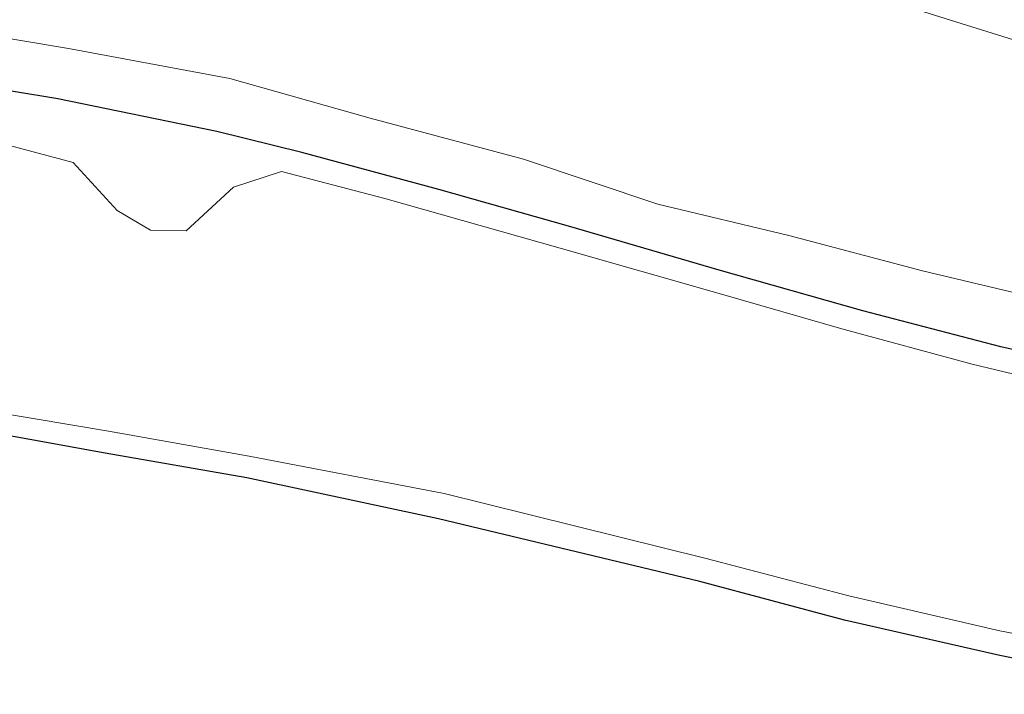
# Model space of a CAD drawing. Units: metres. Extents: x 129994 to 140005, y 481249 to 487500.
# Drawn here: x 130158 to 130236, y 482590 to 482643 of the extents above; entities that cross this region are included whole.
import ezdxf

# ---------------------------------------------------------------- set-up
doc = ezdxf.new("R2010")
doc.units = ezdxf.units.M
doc.layers.add('B-ME-GW-INSTEEKWATERGANG-L-B1', color=10, linetype='Continuous')
doc.layers.add('B-ME-KG-KADASTRAAL-OPNAMEDTMGRENS-L-B1', color=10, linetype='Continuous')
for name, color, linetype, lineweight in [('B-ME-GW-KRUINLIJN-L-B1', 93, 'Continuous', 18), ('B-ME-GW-TEENLIJN-L-B1', 93, 'Continuous', 18), ('B-ME-IE-GRASLAND-GV-B6', 93, 'Continuous', 18), ('B-ME-OG-WATER-GV-B6', 153, 'Continuous', 18)]:
    doc.layers.add(name, color=color, linetype=linetype, lineweight=lineweight)

msp = doc.modelspace()

# ---------------------------------------------------------------- linework, layer by layer
at = {"layer": 'B-ME-GW-INSTEEKWATERGANG-L-B1'}
msp.add_polyline3d([(130256.367, 482612.814, -1.801), (130255.276, 482613.009, -1.802), (130248.04, 482614.454, -1.808), (130236.141, 482617.115, -1.756), (130225.209, 482619.985, -1.682), (130213.845, 482623.201, -1.72), (130201.927, 482626.686, -1.794), (130191.663, 482629.588, -1.704), (130180.812, 482632.515, -1.712), (130174.073, 482634.162, -1.617), (130161.484, 482636.761, -1.605), (130154.45, 482637.917, -1.643), (130146.349, 482639.069, -1.687), (130132.426, 482640.576, -1.649), (130122.483, 482641.056, -1.656), (130116.244, 482641.255, -1.66), (130108.71, 482641.284, -1.553), (130099.624, 482641.073, -1.415), (130096.095, 482640.903, -1.339), (130091.889, 482640.697, -1.536), (130080.018, 482639.675, -1.595), (130064.586, 482638.436, -1.605), (130049.984, 482637.169, -1.61)], dxfattribs=at)
at = {"layer": 'B-ME-GW-KRUINLIJN-L-B1'}
msp.add_polyline3d([(130260.448, 482634.298, 7.352), (130251.508, 482636.966, 7.749), (130241.369, 482640.103, 8.128), (130227.099, 482644.582, 8.491), (130217.326, 482647.836, 8.832), (130208.268, 482651.076, 9.109), (130199.518, 482654.354, 9.363), (130190.732, 482657.29, 9.594), (130179.205, 482660.919, 10.058), (130171.149, 482663.025, 10.256), (130160.865, 482665.478, 10.649), (130151.182, 482667.392, 10.929), (130141.516, 482668.868, 11.178), (130130.582, 482670.752, 11.513), (130120.437, 482671.696, 11.762), (130110.516, 482672.448, 12.061), (130101.131, 482672.696, 12.262), (130087.112, 482672.648, 12.657), (130074.748, 482672.197, 12.978), (130064.632, 482671.908, 13.161), (130053.579, 482671.846, 13.549), (130043.641, 482670.729, 13.591), (130034.271, 482669.637, 13.821)], dxfattribs=at)
at = {"layer": 'B-ME-GW-TEENLIJN-L-B1'}
msp.add_polyline3d([(130042.173, 482640.868, -1.055), (130054.637, 482642.409, -0.943), (130067.242, 482643.663, -1.081), (130079.487, 482644.42, -1.12), (130091.734, 482645.739, -1.177), (130105.186, 482645.762, -1.318), (130114.875, 482645.319, -1.353), (130126.862, 482645.233, -1.235), (130139.185, 482644.767, -1.24), (130150.351, 482642.758, -1.304), (130162.345, 482640.746, -1.278), (130175.109, 482638.374, -1.366), (130186.21, 482635.22, -1.324), (130198.356, 482631.978, -1.283), (130208.994, 482628.417, -1.336), (130219.359, 482625.946, -1.174), (130229.935, 482623.143, -1.193), (130242.817, 482620.087, -1.201), (130255.44, 482617.244, -1.27), (130257.146, 482616.919, -1.275)], dxfattribs=at)
at = {"layer": 'B-ME-IE-GRASLAND-GV-B6'}
for points in [[(130151.182, 482667.392, 10.929), (130160.865, 482665.478, 10.649), (130171.149, 482663.025, 10.256), (130179.205, 482660.919, 10.058), (130190.732, 482657.29, 9.594), (130199.518, 482654.354, 9.363), (130208.268, 482651.076, 9.109), (130217.326, 482647.836, 8.832), (130227.099, 482644.582, 8.491), (130241.369, 482640.103, 8.128), (130251.508, 482636.966, 7.749), (130260.448, 482634.298, 7.352), (130257.146, 482616.919, -1.275), (130255.44, 482617.244, -1.27), (130242.817, 482620.087, -1.201), (130229.935, 482623.143, -1.193), (130219.359, 482625.946, -1.174), (130208.994, 482628.417, -1.336), (130198.356, 482631.978, -1.283), (130186.21, 482635.22, -1.324), (130175.109, 482638.374, -1.366), (130162.345, 482640.746, -1.278), (130150.351, 482642.758, -1.304)], [(130260.448, 482634.298, 7.352), (130251.508, 482636.966, 7.749), (130241.369, 482640.103, 8.128), (130227.099, 482644.582, 8.491), (130217.326, 482647.836, 8.832), (130208.268, 482651.076, 9.109), (130199.518, 482654.354, 9.363), (130190.732, 482657.29, 9.594), (130179.205, 482660.919, 10.058), (130171.149, 482663.025, 10.256), (130160.865, 482665.478, 10.649), (130151.182, 482667.392, 10.929)], [(130150.351, 482642.758, -1.304), (130162.345, 482640.746, -1.278), (130175.109, 482638.374, -1.366), (130186.21, 482635.22, -1.324), (130198.356, 482631.978, -1.283), (130208.994, 482628.417, -1.336), (130219.359, 482625.946, -1.174), (130229.935, 482623.143, -1.193), (130242.817, 482620.087, -1.201), (130255.44, 482617.244, -1.27), (130257.146, 482616.919, -1.275), (130256.367, 482612.814, -1.801), (130255.276, 482613.009, -1.802), (130248.04, 482614.454, -1.808), (130236.141, 482617.115, -1.756), (130225.209, 482619.985, -1.682), (130213.845, 482623.201, -1.72), (130201.927, 482626.686, -1.794), (130191.663, 482629.588, -1.704), (130180.812, 482632.515, -1.712), (130174.073, 482634.162, -1.617), (130161.484, 482636.761, -1.605), (130154.45, 482637.917, -1.643)], [(130154.45, 482637.917, -1.643), (130161.484, 482636.761, -1.605), (130174.073, 482634.162, -1.617), (130180.812, 482632.515, -1.712), (130191.663, 482629.588, -1.704), (130201.927, 482626.686, -1.794), (130213.845, 482623.201, -1.72), (130225.209, 482619.985, -1.682), (130236.141, 482617.115, -1.756), (130248.04, 482614.454, -1.808)], [(130241.012, 482614.042, -2.021), (130233.877, 482615.738, -2.062), (130223.544, 482618.554, -2.085), (130214.028, 482621.285, -2.111), (130201.256, 482624.942, -2.104), (130187.379, 482628.869, -2.04), (130179.196, 482631.009, -2.094), (130175.414, 482629.758, -2.107), (130171.651, 482626.304, -2.077), (130168.824, 482626.356, -2.121), (130166.183, 482627.917, -2.1), (130162.717, 482631.71, -2.056), (130156.465, 482633.383, -2.108)], [(130153.396, 482612.484, -2.007), (130165.506, 482610.456, -2.081), (130176.641, 482608.471, -2.1), (130192.075, 482605.502, -2.014), (130212.82, 482600.36, -2.017)], [(130212.82, 482600.36, -2.017), (130224.092, 482597.416, -2.024), (130236.045, 482594.647, -2.061), (130248.558, 482592.238, -2.1), (130252.36, 482591.722, -2.033), (130251.96, 482589.614, -1.15), (130248.497, 482590.207, -1.157), (130236.056, 482592.675, -1.267), (130223.754, 482595.471, -1.329), (130212.306, 482598.548, -1.301), (130191.625, 482603.514, -1.256), (130176.467, 482606.75, -1.147), (130165.249, 482608.71, -1.229), (130153.301, 482610.873, -1.293)]]:
    msp.add_polyline3d(points, dxfattribs=at)
at = {"layer": 'B-ME-KG-KADASTRAAL-OPNAMEDTMGRENS-L-B1'}
msp.add_polyline3d([(130251.96, 482589.614, -1.15), (130248.497, 482590.207, -1.157), (130236.056, 482592.675, -1.267), (130223.754, 482595.471, -1.329), (130212.306, 482598.548, -1.301), (130191.625, 482603.514, -1.256), (130176.467, 482606.75, -1.147), (130165.249, 482608.71, -1.229), (130153.301, 482610.873, -1.293), (130142.134, 482612.433, -1.271), (130130.271, 482614.015, -1.178), (130116.09, 482615.295, -1.132), (130102.822, 482615.112, -1.179), (130077.115, 482614.129, -1.132), (130065.589, 482612.858, -1.22), (130051.414, 482610.93, -1.16)], dxfattribs=at)
at = {"layer": 'B-ME-OG-WATER-GV-B6'}
for points in [[(130156.465, 482633.383, -2.108), (130162.717, 482631.71, -2.056), (130166.183, 482627.917, -2.1), (130168.824, 482626.356, -2.121), (130171.651, 482626.304, -2.077), (130175.414, 482629.758, -2.107), (130179.196, 482631.009, -2.094), (130187.379, 482628.869, -2.04), (130201.256, 482624.942, -2.104), (130214.028, 482621.285, -2.111), (130223.544, 482618.554, -2.085), (130233.877, 482615.738, -2.062), (130241.012, 482614.042, -2.021)], [(130248.558, 482592.238, -2.1), (130236.045, 482594.647, -2.061), (130224.092, 482597.416, -2.024), (130212.82, 482600.36, -2.017), (130192.075, 482605.502, -2.014), (130176.641, 482608.471, -2.1), (130165.506, 482610.456, -2.081), (130153.396, 482612.484, -2.007)]]:
    msp.add_polyline3d(points, dxfattribs=at)

doc.saveas('drawing.dxf')
